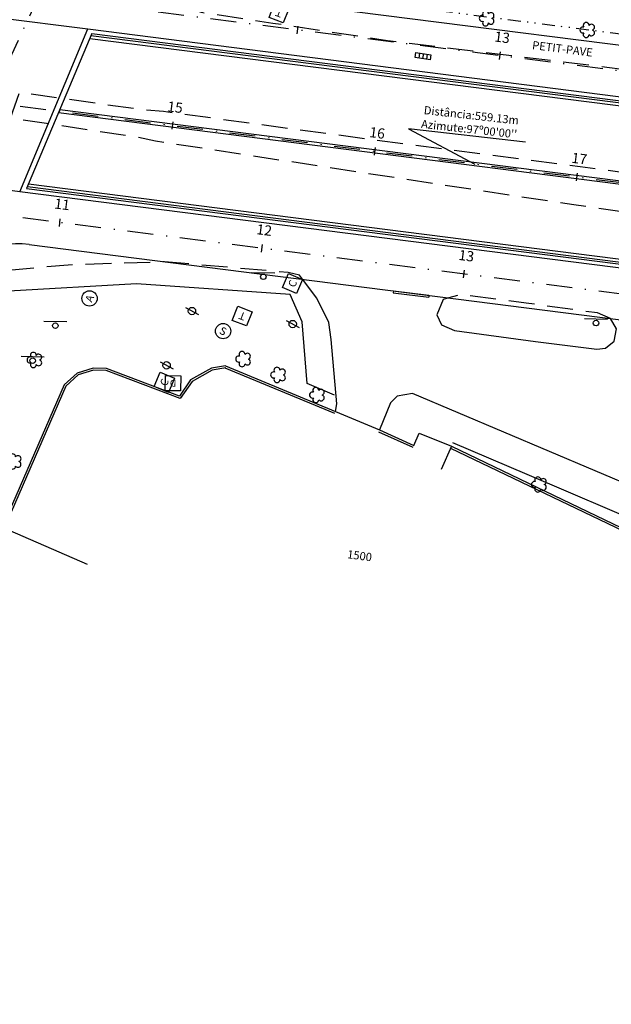
# Model space of a CAD drawing. Units: metres. Extents: x 677828 to 679017, y 7186114 to 7186924.
# Drawn here: x 678228 to 678286, y 7186366 to 7186463 of the extents above; entities that cross this region are included whole.
import ezdxf
from ezdxf.enums import TextEntityAlignment as Align

# ---------------------------------------------------------------- set-up
doc = ezdxf.new("R2010")
doc.units = ezdxf.units.M
doc.header["$LTSCALE"] = 25.4
for name, pattern in [('DASHDOTX2', [2, 1, -0.5, 0, -0.5]), ('DASHEDX2', [1.5, 1, -0.5]), ('DIVIDE', [1.25, 0.5, -0.25, 0, -0.25, 0, -0.25])]:
    doc.linetypes.add(name, pattern=pattern)
for name, color, linetype in [('CAIXA SANEPAR - RED', 2, 'Continuous'), ('GUIA REBAIXADA', 3, 'Continuous'), ('L-ARVORE', 2, 'Continuous'), ('L-ARVORE MENOR-30', 80, 'Continuous'), ('L-BOCA DE LOBO', 5, 'Continuous'), ('L-CALÇADA EXISTENTE', 44, 'Continuous'), ('L-CICLOVIA', 44, 'DIVIDE'), ('L-CX COPEL', 7, 'Continuous'), ('L-CX DRENAGEM', 2, 'Continuous'), ('L-CX SANEPAR PV', 2, 'Continuous'), ('L-CX TEL', 7, 'Continuous'), ('L-EDIF ALVENARIA', 5, 'Continuous'), ('L-GALERIA', 2, 'Continuous'), ('L-MEIO FIO EXISTENTE', 210, 'Continuous'), ('L-MEIO FIO EXISTENTE A REMOVER', 210, 'DASHEDX2'), ('L-MURETA EXISTENTE', 30, 'Continuous'), ('L-MURO', 2, 'Continuous'), ('L-PLACAS', 2, 'Continuous'), ('L-PORTAO', 1, 'Continuous'), ('L-POSTE REDONDO', 2, 'Continuous'), ('L-TEXTO', 2, 'Continuous'), ('L-ÁRVORE MAIOR-30', 80, 'Continuous'), ('L1', 3, 'DASHDOTX2'), ('PG_BARREIRA', 7, 'Continuous'), ('PG_COTAS', 1, 'Continuous'), ('PG_MF', 3, 'Continuous'), ('STALBL', 7, 'Continuous'), ('TOPO_BOCA DE LOBO', 5, 'Continuous')]:
    doc.layers.add(name, color=color, linetype=linetype)
doc.styles.add('2mm', font='simplex', dxfattribs={"height": 2})
doc.styles.add('PLANTA', font='romans.shx', dxfattribs={"height": 1.25})
doc.styles.add('ROMANS', font='romans.shx')

# ---------------------------------------------------------------- blocks, each defined once
blk = doc.blocks.new('CG_T33')
at = {"layer": 'L-ARVORE'}
for centre, radius, start, end in [((0.0008718682510665198, 0.001527040483718264), 0.0005416759845592938, 73.96799597506384, 288.045400879287), ((0.001459057983953972, 0.002366767916969925), 0.0005421054921798086, 1.72140393160083, 216.1017479761887), ((0.002440722467244333, 0.002066111680601852), 0.0005415940390264323, 289.8415439301161, 144.221887946962), ((0.001487872613303739, 0.0007079186880641012), 0.0005422288814304391, 145.7957409461366, 0.147550978825249), ((0.002456941179258464, 0.001041577200214022), 0.0005409177529046566, 217.8978909646202, 71.97529589948219)]:
    blk.add_arc(centre, radius, start, end, dxfattribs=at)
blk = doc.blocks.new('ARVORE')
at = {"layer": 'L-ARVORE'}
for centre, radius, start, end in [((-0.3648913769523882, -0.006941868097094593), 0.2616686578422275, 73.96799597506384, 288.045400879287), ((-0.0812362885171779, 0.3987071853514035), 0.2618761410716799, 1.721403931600793, 216.1017479761888), ((0.3929786206096526, 0.2534684889998636), 0.2616290722260819, 289.841543930116, 144.2218879469621), ((0.4008134309494916, -0.2414557277609815), 0.2613023771411109, 217.8978909646203, 71.97529589948222), ((-0.06731673955598638, -0.4026369090218375), 0.2619357469994392, 145.7957409461366, 0.1475509788252363)]:
    blk.add_arc(centre, radius, start, end, dxfattribs=at)
blk = doc.blocks.new('CURB')
at = {"layer": 'L-BOCA DE LOBO', "color": 2}
for p, q in [((0.0004818062011949058, 0.0006424082776719617), (0.0004818062011949058, 1.036044947749781e-12)), ((0.0009636124086718431, 0.0006424082776719617), (0.000963612409868422, 1.036044947749781e-12)), ((0.001445418614952202, 0.0006424082776719617), (0.001445418617345359, 1.036044947749781e-12))]:
    blk.add_line(p, q, dxfattribs=at)
blk.add_lwpolyline([(-6.282031752430361e-12, 0.0006424082776719617), (0.001927224823625718, 0.0006424082776719617), (0.001927224823625718, 1.036044947749781e-12), (-6.282031752430361e-12, 1.036044947749781e-12)], close=True, dxfattribs=at)
blk = doc.blocks.new('002-EN-CAIXA DRENAGEM QUADRADA')
at = {"layer": 'L-CX DRENAGEM'}
blk.add_lwpolyline([(-2.078339121676623, -0.8398590806009454), (-0.8296504769569182, 2.250753767955012), (2.260962371599039, 1.002065123235306), (1.012273726879334, -2.088547725320652)], close=True, dxfattribs=at)
at = {"layer": 'L-CX DRENAGEM', "style": 'ROMANS'}
blk.add_text('D', height=1.5, rotation=248, dxfattribs=at).set_placement((0.09131161996046634, 0.08110301998939896), align=Align.MIDDLE_CENTER)
blk = doc.blocks.new('002-EN-CAIXA TELEPAR QUADRADA')
at = {"layer": 'L-CX TEL'}
blk.add_lwpolyline([(-0.4678796184990137, 0.6669084800927996), (0.6559401603532045, 3.448460040339133), (3.437491724053566, 2.324640260091396), (2.313671946230603, -0.4569113025797107)], close=True, dxfattribs=at)
at = {"layer": 'L-CX TEL', "style": 'ROMANS'}
blk.add_text('T', height=1.5, rotation=158, dxfattribs=at).set_placement((1.484806048276608, 1.495774368897094), align=Align.MIDDLE_CENTER)
blk = doc.blocks.new('002-EN-CAIXA COPEL QUADRADA')
at = {"layer": 'L-CX COPEL'}
blk.add_lwpolyline([(-1.239222067744326, -0.4261020929446613), (-0.490008881842847, 1.428265613886227), (1.364358827290728, 0.6790524270544029), (0.6151456413892487, -1.175315279776486)], close=True, dxfattribs=at)
at = {"layer": 'L-CX COPEL', "style": 'ROMANS'}
blk.add_text('C', height=0.9999999999999998, rotation=68, dxfattribs=at).set_placement((0.06256837792409876, 0.1264751657930291), align=Align.MIDDLE_CENTER)
blk = doc.blocks.new('PosteRedondo')
at = {"layer": 'L-POSTE REDONDO', "color": 2}
blk.add_line((678201.3201966238, 7186884.459059976), (678202.579906287, 7186883.76139848), dxfattribs=at)
blk.add_ellipse((678201.9500514526, 7186884.110229228), major_axis=(-0.2545584413828106, 0.2545584413828106), ratio=0.9999999991169323, start_param=-1.291174986588369, end_param=4.992010320591217, dxfattribs=at)
blk = doc.blocks.new('002-EN-ADUTORA SANEPAR REDONDA')
at = {"layer": 'L-GALERIA'}
blk.add_circle((0.01784038581278047, 0.008911197188565367), 1.5, dxfattribs=at)
at = {"layer": 'L-GALERIA', "style": 'ROMANS'}
blk.add_text('A', height=1.5, rotation=90, dxfattribs=at).set_placement((0.01784038581278047, 0.008911197188565367), align=Align.MIDDLE_CENTER)
blk = doc.blocks.new('CXSRED')
at = {"layer": 'CAIXA SANEPAR - RED', "color": 2}
blk.add_circle((0.0003084732578756569, 0.0004808467018107044), 1.5004, dxfattribs=at)
at = {"layer": 'CAIXA SANEPAR - RED', "color": 2, "style": 'ROMANS'}
blk.add_text('S', height=1.5, rotation=351.2025208149618, dxfattribs=at).set_placement((0, 0), align=Align.MIDDLE_CENTER)
blk = doc.blocks.new('lbl_tic')
at = {"lineweight": -2}
blk.add_line((-6.984919309616089e-10, -0.02498999889940023), (-3.492459654808044e-10, 0.02498999892850406), dxfattribs=at)
blk = doc.blocks.new('guia 35')
for p, q in [((-0.1722193091773079, -0.03695280096872011), (0.1594404921270325, 0.07485713072674116)), ((-0.1658304363154457, -0.05590428403957048), (0.1658302963114693, 0.05590471633331617)), ((0.1594404921270325, 0.07485713072674116), (0.1658302963114693, 0.05590471633331617)), ((-0.1722193091773079, -0.03695280096872011), (-0.1658304363154457, -0.05590428403957048))]:
    blk.add_line(p, q)

msp = doc.modelspace()

# ---------------------------------------------------------------- linework, layer by layer
at = {"layer": 'L-CALÇADA EXISTENTE', "lineweight": -2}
for points in [[(678258.8369999997, 7186426.107600001), (678256.1613999996, 7186427.230200001), (678255.6650999996, 7186433.291800001), (678254.5085999996, 7186435.964400001), (678239.4131999996, 7186437.007000001), (678226.8625999996, 7186436.296400001), (678220.9348999996, 7186433.437000001), (678221.1990999996, 7186432.088600001), (678220.9149999997, 7186430.580800001), (678219.8798999997, 7186430.318300001), (678215.9131999996, 7186421.9745), (678215.3372999997, 7186419.011400001), (678218.5540999996, 7186418.701400001), (678227.1193999996, 7186415.110500001)], [(678266.6221656458, 7186421.179696309), (678267.1587999996, 7186422.373500001), (678270.3303999996, 7186421.093800001), (678269.3075021683, 7186418.818248319)]]:
    msp.add_lwpolyline(points, dxfattribs=at)
at = {"layer": 'L-CICLOVIA', "lineweight": -2, "ltscale": 0.1, "flags": 128}
msp.add_lwpolyline([(678350.7414, 7186453.0491), (678304.2907, 7186459.2077), (678284.5576, 7186461.8209), (678264.5984, 7186464.3694), (678239.5091, 7186467.4224)], dxfattribs=at)
at = {"layer": 'L-EDIF ALVENARIA', "lineweight": -2}
msp.add_lwpolyline([(678234.6064159853, 7186409.479354957), (678219.1568730089, 7186416.181995652), (678199.2697790503, 7186368.919755571), (678216.2625093125, 7186362.298401163)], dxfattribs=at)
at = {"layer": 'L-MEIO FIO EXISTENTE', "lineweight": -2, "ltscale": 0.05, "flags": 128}
for points in [[(678258.9324, 7186424.5068), (678259.0681, 7186425.2414), (678258.5279, 7186431.5484), (678258.2965, 7186433.2219), (678257.1128, 7186435.6103), (678255.715895495, 7186437.476315454)], [(678298.6434491868, 7186432.015820791), (678296.1569, 7186431.069), (678294.5456, 7186429.518), (678293.3822, 7186427.1193), (678288.9073, 7186416.779), (678266.4902, 7186426.2649), (678264.9982, 7186426.005), (678264.3586, 7186425.3561), (678263.2601, 7186422.691)]]:
    msp.add_lwpolyline(points, dxfattribs=at)
at = {"layer": 'L-MEIO FIO EXISTENTE', "lineweight": -2, "ltscale": 0.05}
msp.add_lwpolyline([(678270.0659763068, 7186435.650948458), (678269.5021, 7186435.502), (678268.9026, 7186433.9755), (678269.3468, 7186432.9889), (678270.6291, 7186432.4376), (678278.5865, 7186431.3687), (678284.5965, 7186430.6134), (678285.4452, 7186430.706), (678286.2836, 7186431.4023), (678286.5343, 7186432.6094), (678285.9304387429, 7186433.632948247)], dxfattribs=at)
at = {"layer": 'L-MEIO FIO EXISTENTE A REMOVER', "lineweight": -2, "ltscale": 0.1, "flags": 128}
for points in [[(678290.6365826583, 7186548.611873539), (678295.2654, 7186539.8642), (678304.3664, 7186522.9933), (678313.2721, 7186506.2364), (678322.0011, 7186489.7885), (678329.4877, 7186475.6579), (678333.5744, 7186467.941), (678340.3662728327, 7186466.878752628), (678345.217, 7186466.1201), (678345.3549379612, 7186466.04667362), (678345.3549379614, 7186466.046673618), (678346.7024, 7186465.3294), (678348.1494, 7186463.8621), (678349.9484824396, 7186460.275963793), (678352.2176, 7186455.7529), (678351.92, 7186454.6231), (678351.7203, 7186454.3859), (678350.7414, 7186453.0491), (678350.4372679718, 7186452.84668618), (678350.4372679711, 7186452.84668618), (678349.7302, 7186452.3761), (678348.5284, 7186452.2578), (678343.5372, 7186452.9582), (678336.9812, 7186453.7939), (678323.6681, 7186453.5885), (678321.0543, 7186453.504), (678303.7604, 7186455.8771), (678283.9494, 7186458.4544), (678264.0432, 7186460.8674), (678252.7797, 7186462.572), (678245.7845, 7186463.6294), (678243.0858, 7186464.5953), (678239.9525, 7186466.7003), (678237.4258, 7186469.9814), (678235.7069, 7186473.3558), (678234.3441, 7186477.7678), (678233.1266, 7186482.3173), (678232.4613, 7186487.0954), (678233.2789, 7186492.0177), (678240.754, 7186510.781), (678247.7064, 7186527.5358), (678254.8134, 7186544.5981), (678261.8268, 7186561.3672), (678263.9554, 7186566.4276), (678268.8989, 7186573.7822), (678274.3778, 7186587.2483), (678275.2994, 7186587.2797), (678275.1079, 7186586.64), (678264.3507, 7186560.3116), (678257.559, 7186543.5444), (678250.5425, 7186526.4227), (678243.6681, 7186509.5272), (678243.6807511839, 7186509.522034073), (678243.6707, 7186509.4967), (678238.4723, 7186496.3941), (678238.0437, 7186495.796), (678238.5982, 7186494.0054), (678240.2729, 7186491.6861), (678242.520671042, 7186490.723197016)], [(678255.7158954939, 7186437.476315454), (678255.4116, 7186437.8828), (678254.3139, 7186438.1311), (678242.1605, 7186439.1746), (678232.7144, 7186438.8692), (678226.4119, 7186438.303), (678217.9989, 7186434.4218), (678212.6277, 7186431.0963), (678206.9095, 7186426.4972), (678203.933, 7186422.8152), (678201.3183, 7186417.8251), (678201.6173, 7186416.7657), (678202.7369, 7186417.2899), (678205.4597, 7186422.3481), (678208.6914, 7186426.043), (678211.4214, 7186428.3987), (678212.8061, 7186428.7452), (678214.0796, 7186428.3528), (678214.9805, 7186426.793), (678215.3953, 7186425.1308), (678213.736, 7186420.406), (678213.7043205331, 7186419.968147644)], [(678285.9304387429, 7186433.632948247), (678284.662, 7186434.1638), (678277.645, 7186435.1364), (678271.2352, 7186435.9598), (678270.0659763068, 7186435.650948458)]]:
    msp.add_lwpolyline(points, dxfattribs=at)
msp.add_lwpolyline([(678441.0648, 7186428.5334), (678460.5558, 7186425.7801), (678463.2274, 7186425.408), (678464.637, 7186425.286), (678465.2821, 7186425.0538), (678465.7907, 7186424.3822), (678465.5493, 7186423.7792), (678464.2567, 7186423.2098), (678462.982, 7186423.3168), (678460.1902, 7186423.6397), (678440.5847, 7186426.2001), (678429.103310058, 7186427.716648702), (678421.0628, 7186428.7787), (678400.8251, 7186431.4174), (678397.3767, 7186431.8978), (678395.811, 7186432.07), (678393.9416, 7186432.0537), (678378.8585, 7186431.7836), (678367.3943, 7186433.359), (678362.3331, 7186433.9509), (678342.2282, 7186436.6242), (678322.7751, 7186439.2066), (678312.1487, 7186440.6125), (678302.3777, 7186441.9101), (678282.3443, 7186444.7655), (678262.0964, 7186447.8359), (678241.2898, 7186451.0175), (678239.6068, 7186451.366), (678227.0508, 7186453.2753), (678227.9438, 7186455.8171), (678239.9925, 7186454.1206), (678242.0568, 7186453.9507), (678262.5969, 7186451.1762), (678282.9553, 7186448.5276), (678302.8274, 7186445.8541), (678323.4933, 7186443.1226), (678342.7657, 7186440.6628), (678363.2076, 7186437.9454), (678381.6739, 7186435.5261), (678384.9194, 7186435.1749), (678389.1602, 7186434.9238), (678394.2934, 7186434.8105), (678396.5399, 7186434.7197), (678401.1859, 7186434.0694), (678421.1478, 7186431.2748), (678429.3666012755, 7186430.14355424)], close=True, dxfattribs=at)
at = {"layer": 'L-MURETA EXISTENTE', "lineweight": -2}
msp.add_lwpolyline([(678270.4458, 7186421.4512), (678277.7414, 7186418.34), (678290.112, 7186413.0545)], dxfattribs=at)
at = {"layer": 'L-MURO', "lineweight": -2}
for points in [[(678248.1431, 7186428.9784), (678246.7716, 7186428.7568), (678244.7215, 7186427.59), (678243.6196, 7186426.0022), (678236.4794, 7186428.7247), (678235.1679, 7186428.7623), (678233.5704, 7186428.2661), (678232.2958, 7186427.118), (678226.4842, 7186413.7223)], [(678248.1431, 7186428.9784), (678258.9324, 7186424.5068)], [(678248.1750012522, 7186428.780960617), (678246.8391468617, 7186428.565120053), (678244.8599095568, 7186427.438651057), (678243.6946427303, 7186425.75954164), (678236.4398023933, 7186428.525753065), (678235.1954394773, 7186428.561428281), (678233.671642452, 7186428.088121186), (678232.461968287, 7186426.998503338), (678226.6676771458, 7186413.642700144)], [(678248.0665263991, 7186428.793639389), (678258.8558263992, 7186424.322039388)], [(678263.1781004304, 7186422.508582702), (678266.5401660766, 7186420.997279011)], [(678263.2601, 7186422.691), (678266.6221656462, 7186421.179696308)], [(678270.2438694552, 7186420.913487868), (678290.2593694552, 7186411.308187868)], [(678270.3304, 7186421.0938), (678290.3459, 7186411.4885)]]:
    msp.add_lwpolyline(points, dxfattribs=at)
at = {"layer": 'L-PLACAS', "lineweight": -2}
for p, q in [((678250.7396491172, 7186438.151083865), (678252.9929190569, 7186438.107635277)), ((678230.3270491172, 7186433.357883864), (678232.5803190568, 7186433.314435278)), ((678283.3992491172, 7186433.610183865), (678285.6525190569, 7186433.566735277)), ((678228.1038491175, 7186429.920583865), (678230.3571190565, 7186429.877135279))]:
    msp.add_line(p, q, dxfattribs=at)
for centre in [(678251.8583, 7186437.7153), (678231.4457, 7186432.9221), (678284.5179, 7186433.1744), (678229.2225, 7186429.4848)]:
    msp.add_circle(centre, 0.271516357556964, dxfattribs=at)
at = {"layer": 'L-PORTAO', "lineweight": -2}
msp.add_lwpolyline([(678258.9324, 7186424.5068), (678263.2601, 7186422.691)], dxfattribs=at)
at = {"layer": 'L1', "lineweight": -2, "ltscale": 0.1}
msp.add_line((678220.2402989723, 7186444.509046548), (678229.7872370344, 7186465.169505463), dxfattribs=at)
at = {"layer": 'L1', "lineweight": -2, "ltscale": 0.1, "flags": 128}
for points in [[(678382.8380034278, 7186445.949369301), (678381.0796972318, 7186446.101827961), (678381.0796972458, 7186446.10182796, -0.01000826226677675), (678372.3510718258, 7186447.035020909), (678372.3510717517, 7186447.035020919), (678044.1481006632, 7186488.783278581), (678044.1481006624, 7186488.783278581, -0.01498315985897671), (678031.1683857717, 7186490.831181083), (678031.1683857767, 7186490.831181082), (678017.351235427, 7186493.437680178), (678031.1683857746, 7186490.831181082), (678031.1683857719, 7186490.831181083, 0.01498315985924856), (678044.1481006631, 7186488.783278582)], [(678379.7304894088, 7186423.758216051, 0.01618914720951193), (678365.7119468919, 7186426.004680736), (678365.7119468845, 7186426.004680737), (678036.526698938, 7186467.877886527), (678036.5266989429, 7186467.877886527, 0.004285320839907662), (678032.7938034169, 7186468.320244221), (678032.7938034375, 7186468.320244218), (678013.6007939421, 7186470.428024843), (678032.793803845, 7186468.320244166), (678032.7938038427, 7186468.320244166, -0.004285320810977273), (678036.5266993436, 7186467.877886475)]]:
    msp.add_lwpolyline(points, format="xyb", dxfattribs=at)
msp.add_lwpolyline([(677945.4745846369, 7186491.15341869), (678001.3146958271, 7186484.050413679), (678035.9402885207, 7186478.88990636), (678375.5494144013, 7186435.690756625), (678410.1939465317, 7186430.67914102), (678499.8343642113, 7186418.234255837)], dxfattribs=at)
at = {"layer": 'PG_BARREIRA'}
for p, q in [((678227.9421359352, 7186446.049497639), (678234.6468304822, 7186462.03120829)), ((678234.6468304821, 7186462.031208289), (678348.1883100627, 7186447.588441582)), ((678235.0237624326, 7186461.580038466), (678228.6178060934, 7186446.366773777)), ((678235.0237624326, 7186461.580038466), (678348.1378357504, 7186447.191638932)), ((678228.6178060934, 7186446.366773777), (678346.1314818303, 7186431.418733556)), ((678346.081007518, 7186431.021930905), (678227.9421359344, 7186446.049497637))]:
    msp.add_line(p, q, dxfattribs=at)
at = {"layer": 'PG_COTAS', "color": 1}
for p, q in [((678277.5884309083, 7186450.904776602), (678266.0952338525, 7186452.219987888)), ((678266.0952338525, 7186452.219987888), (678272.6168072951, 7186448.774462285))]:
    msp.add_line(p, q, dxfattribs=at)
at = {"layer": 'PG_MF'}
for p, q in [((678166.2474159484, 7186470.731788823), (678234.6468304812, 7186462.031208289)), ((678243.4862020019, 7186465.947106525), (678334.2428051659, 7186454.402634395)), ((678234.8223172643, 7186461.101633918), (678348.0747428599, 7186446.69563562)), ((678234.9431843659, 7186461.388676649), (678348.112598594, 7186446.993237606)), ((678227.9421359343, 7186446.049497637), (678159.5427214009, 7186454.750078171)), ((678231.8812178129, 7186454.116927484), (678371.0008839839, 7186436.420549996)), ((678231.760350714, 7186453.829884759), (678367.0621347709, 7186436.619151645)), ((678228.6983841603, 7186446.558135597), (678346.1567189866, 7186431.617134881)), ((678228.8192512612, 7186446.845178327), (678346.194574721, 7186431.91473687))]:
    msp.add_line(p, q, dxfattribs=at)
at = {"layer": 'PG_MF', "lineweight": -2}
msp.add_line((678228.8629994391, 7186440.892072537), (678308.6896746828, 7186430.737915204), dxfattribs=at)
msp.add_arc((678227.8535131903, 7186432.956019518), 8, 82.75076170568136, 157.1651583321546, dxfattribs=at)
at = {"layer": 'STALBL', "lineweight": -2}
for p, q in [((678255.1967223455, 7186461.559332268), (678255.2913616825, 7186462.303337206)), ((678275.0368548919, 7186459.035616646), (678275.1314942288, 7186459.779621583)), ((678242.9266432532, 7186452.182690792), (678243.0212825901, 7186452.92669573)), ((678262.7667757996, 7186449.658975169), (678262.8614151365, 7186450.402980107)), ((678282.6069083458, 7186447.135259546), (678282.7015476828, 7186447.879264484)), ((678231.837762593, 7186442.655797857), (678231.9324019299, 7186443.399802795)), ((678251.6778951393, 7186440.132082234), (678251.7725344762, 7186440.876087172)), ((678271.5180276856, 7186437.608366611), (678271.6126670225, 7186438.352371549))]:
    msp.add_line(p, q, dxfattribs=at)

# ---------------------------------------------------------------- block references
at = {"layer": 'GUIA REBAIXADA', "xscale": 9.999999922581077, "yscale": 9.99999974291323, "zscale": 10, "rotation": 334.0840355822662}
msp.add_blockref('guia 35', (678266.354935377, 7186435.922556535), dxfattribs=at)
at = {"layer": 'L-ARVORE MENOR-30', "lineweight": -2, "xscale": 540, "yscale": 540, "zscale": 540, "rotation": 358.8953333300031}
for p in [(678272.8627795618, 7186462.247996559), (678282.7397795618, 7186461.10799656), (678228.4711795618, 7186428.73959656), (678226.4423795618, 7186418.779796559)]:
    msp.add_blockref('CG_T33', p, dxfattribs=at)
at = {"layer": 'L-CX COPEL', "xscale": 0.7500000009199538, "yscale": 0.7500000009199538, "zscale": 0.7500000009199538, "rotation": 358.8953333307641}
for p in [(678254.6806580189, 7186436.957129858), (678242.094558019, 7186427.269529858)]:
    msp.add_blockref('002-EN-CAIXA COPEL QUADRADA', p, dxfattribs=at)
at = {"layer": 'L-CX DRENAGEM', "lineweight": -2, "xscale": 0.4500000000000002, "yscale": 0.45, "zscale": 0.45, "rotation": 290.8953333224627}
msp.add_blockref('002-EN-CAIXA DRENAGEM QUADRADA', (678242.9528725677, 7186427.302871012), dxfattribs=at)
at = {"layer": 'L-CX SANEPAR PV', "xscale": 0.4999999999999998, "yscale": 0.5, "zscale": 0.5, "rotation": 342.4136503463563}
msp.add_blockref('CXSRED', (678247.9123, 7186432.3872), dxfattribs=at)
at = {"layer": 'L-CX TEL', "xscale": 0.5000000006192865, "yscale": 0.5000000006192876, "zscale": 0.5000000006192876, "rotation": 0.9611326986316849}
for p in [(678252.6616274711, 7186462.822874753), (678249.0488274711, 7186433.101174753)]:
    msp.add_blockref('002-EN-CAIXA TELEPAR QUADRADA', p, dxfattribs=at)
at = {"layer": 'L-GALERIA', "xscale": 0.5001196962396204, "yscale": 0.5001196962396204, "zscale": 0.5001196962396204, "rotation": 336.5836111111111}
msp.add_blockref('002-EN-ADUTORA SANEPAR REDONDA', (678234.7897158954, 7186435.593663678), dxfattribs=at)
at = {"layer": 'L-POSTE REDONDO', "linetype": 'Continuous'}
for p in [(42.90584854735062, -449.7564292280003), (52.79294854740147, -451.0279292277992), (40.41554854740389, -455.0820292280987)]:
    msp.add_blockref('PosteRedondo', p, dxfattribs=at)
at = {"layer": 'L-ÁRVORE MAIOR-30', "lineweight": -2, "xscale": 1.125, "yscale": 1.125, "zscale": 1.125, "rotation": 358.8953333425909}
for p in [(678249.8541629089, 7186429.641103382), (678253.2841629089, 7186428.088703382), (678257.0944629089, 7186426.116103382), (678278.8899629089, 7186417.340903382)]:
    msp.add_blockref('ARVORE', p, dxfattribs=at)
at = {"layer": 'STALBL', "yscale": 15.00600240096039, "zscale": 15.00600240096039}
for p, xscale, rotation in [((678255.2440420218, 7186461.931334736), 15.00600240096039, 352.7507617071686), ((678275.0841745682, 7186459.407619113), 15.00600240096039, 352.7507617071686), ((678242.9739629294, 7186452.554693259), 15.00600240096038, 352.7507617058479), ((678262.8140954758, 7186450.030977637), 15.00600240096038, 352.7507617058479), ((678282.6542280221, 7186447.507262014), 15.00600240096038, 352.7507617058479), ((678231.8850822692, 7186443.027800324), 15.00600240096039, 352.7507617059061), ((678251.7252148156, 7186440.504084702), 15.00600240096039, 352.7507617059061), ((678271.5653473618, 7186437.980369079), 15.00600240096039, 352.7507617059061)]:
    msp.add_blockref('lbl_tic', p, dxfattribs=dict(at, xscale=xscale, rotation=rotation))
at = {"layer": 'TOPO_BOCA DE LOBO', "lineweight": -2, "xscale": 778.3212299472881, "yscale": 778.3212299477309, "zscale": 778.3212299472721, "rotation": 351.4690069887118}
msp.add_blockref('CURB', (678266.7532545216, 7186459.222331537), dxfattribs=at)

# ---------------------------------------------------------------- texts
at = {"layer": 'L-TEXTO', "lineweight": -2, "style": '2mm'}
for s, rotation, p in [('PETIT-PAVE', 352.7507613106007, (678281.2094864143, 7186459.975170946)), ('1500', 352.4977777777778, (678261.2986237895, 7186410.250622913))]:
    msp.add_text(s, height=0.8, rotation=rotation, dxfattribs=at).set_placement(p, align=Align.MIDDLE)
at = {"layer": 'L-TEXTO', "lineweight": -2, "char_height": 0.8, "attachment_point": 5, "rotation": 353.65174965045696, "style": '2mm'}
for s, insert in [('\\A1;Distância:559.13m', (678272.2808412857, 7186453.559064864)), ("\\A1;Azimute:97º00'00''", (678272.0668993184, 7186452.207918655))]:
    msp.add_mtext(s, dxfattribs=dict(at, insert=insert))
at = {"layer": 'STALBL', "style": 'PLANTA'}
for s, rotation, p in [('13', 352.7507617071686, (678275.2103603493, 7186460.39962574)), ('15', 352.7507617058479, (678243.1001487105, 7186453.546699886)), ('15', 352.7507617058479, (678243.1001487105, 7186453.546699886)), ('16', 352.7507617058479, (678262.9402812569, 7186451.022984263)), ('16', 352.7507617058479, (678262.9402812569, 7186451.022984263)), ('17', 352.7507617058479, (678282.7804138032, 7186448.499268641)), ('17', 352.7507617058479, (678282.7804138032, 7186448.499268641)), ('11', 352.7507617059061, (678232.0112680503, 7186444.019806951)), ('12', 352.7507617059061, (678251.8514005967, 7186441.496091329)), ('13', 352.7507617059061, (678271.6915331429, 7186438.972375706))]:
    msp.add_text(s, height=1, rotation=rotation, dxfattribs=at).set_placement(p, align=Align.BOTTOM_CENTER)

doc.saveas('drawing.dxf')
